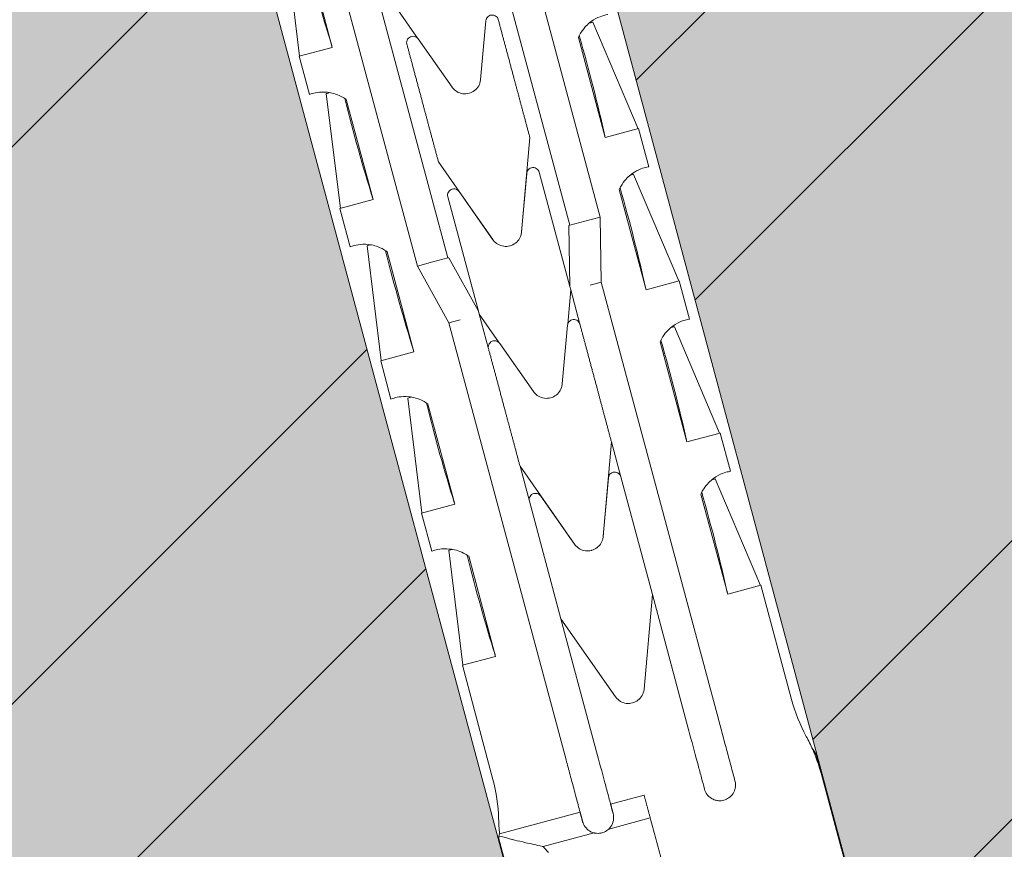
# Model space of a CAD drawing. Units: inches. Extents: x -8427 to 8781, y 20119 to 23184.
# Drawn here: x -6468 to -6437, y 20557 to 20584 of the extents above; entities that cross this region are included whole.
import ezdxf

# ---------------------------------------------------------------- set-up
doc = ezdxf.new("R2010")
doc.units = ezdxf.units.IN
doc.header["$LTSCALE"] = 0.25
doc.header["$MEASUREMENT"] = 0
doc.layers.add('Etex-Framing brackets + fixings', color=7, linetype='Continuous', lineweight=13)
doc.layers.add('Etex-Insulation', color=252, linetype='Continuous')
doc.layers.add('Etex-Wall structure masonry', color=252, linetype='Continuous')
doc.layers.add('Etex-Solid Hatch insulation', color=7, linetype='Continuous', true_color=0xffffeb)
doc.layers.add('Etex-Solid Hatch wall (masonry-concrete)', color=7, linetype='Continuous', true_color=0xe8e8e8)

msp = doc.modelspace()

# ---------------------------------------------------------------- hatches: boundary and pattern name
at = {"layer": 'Etex-Insulation', "ltscale": 100, "transparency": 33554687}
h = msp.add_hatch(dxfattribs=at)
h.set_pattern_fill('H1INSUN1', color=256, angle=15, pattern_type=2)
h.set_pattern_definition([(82.38, (-6326.995, 20620.16), (-25.882, 96.5926), [26, -1274]), (82.38, (-6230.403, 20646.04), (-25.882, 96.5926), [26, -1274]), (82.38, (-6133.81, 20671.922), (-25.882, 96.5926), [26, -1274]), (82.38, (-6037.217, 20697.804), (-25.882, 96.5926), [26, -1274]), (82.38, (-5940.625, 20723.686), (-25.882, 96.5926), [26, -1274]), (127.249, (-6245.857, 20641.9), (-25.882, 96.5926), [23.77, -2353.203]), (127.249, (-6149.265, 20667.78), (-25.882, 96.5926), [23.77, -2353.203]), (127.249, (-6052.672, 20693.663), (-25.882, 96.5926), [23.77, -2353.203]), (127.249, (-5956.08, 20719.545), (-25.882, 96.5926), [23.77, -2353.203]), (127.249, (-5859.487, 20745.427), (-25.882, 96.5926), [23.77, -2353.203]), (127.249, (-5762.894, 20771.31), (-25.8819, 96.5926), [23.77, -2353.203]), (127.249, (-5666.3, 20797.19), (-25.8819, 96.5926), [23.77, -2353.203]), (127.249, (-5569.71, 20823.072), (-25.8819, 96.5926), [23.77, -2353.203]), (127.249, (-5473.117, 20848.954), (-25.8819, 96.5926), [23.77, -2353.203]), (262.751, (-6275.7, 20656.68), (-25.882, 96.5926), [23.77, -2353.203]), (262.751, (-6179.107, 20682.56), (-25.882, 96.5926), [23.77, -2353.203]), (262.751, (-6082.514, 20708.443), (-25.882, 96.5926), [23.77, -2353.203]), (262.751, (-5985.92, 20734.325), (-25.882, 96.5926), [23.77, -2353.203]), (262.751, (-5889.33, 20760.207), (-25.882, 96.5926), [23.77, -2353.203]), (262.751, (-5792.737, 20786.09), (-25.882, 96.5926), [23.77, -2353.203]), (262.751, (-5696.144, 20811.97), (-25.8819, 96.5926), [23.77, -2353.203]), (262.751, (-5599.55, 20837.852), (-25.8819, 96.5926), [23.77, -2353.203]), (262.751, (-5502.96, 20863.734), (-25.8819, 96.5926), [23.77, -2353.203]), (307.62, (-6310.025, 20649.552), (-25.882, 96.5926), [26, -1274]), (307.62, (-6213.432, 20675.434), (-25.882, 96.5926), [26, -1274]), (307.62, (-6116.84, 20701.316), (-25.882, 96.5926), [26, -1274]), (307.62, (-6020.247, 20727.198), (-25.882, 96.5926), [26, -1274]), (307.62, (-5923.654, 20753.08), (-25.882, 96.5926), [26, -1274]), (96.87, (-6327.425, 20602.443), (-25.8819, 96.5926), [7.071, -700.036]), (83.199, (-6328.27, 20609.464), (-25.882, 96.5926), [10.77, -527.746]), (83.199, (-6231.678, 20635.346), (-25.882, 96.5926), [10.77, -527.746]), (306.801, (-6294.154, 20628.958), (-25.882, 96.5926), [10.77, -527.746]), (306.801, (-6197.56, 20654.84), (-25.882, 96.5926), [10.77, -527.746]), (293.13, (-6287.702, 20620.334), (-25.8819, 96.5926), [7.071, -700.036]), (293.13, (-6327.425, 20602.443), (-25.8819, 96.5926), [7.071, -700.036]), (311.565, (-6324.647, 20595.94), (-25.882, 96.5926), [6.708, -216.899]), (330, (-6320.2, 20590.92), (-25.882, 96.593), [7.07, -134.35]), (341.31, (-6314.07, 20587.39), (-25.882, 96.593), [3.606, -356.95]), (341.31, (-6217.48, 20613.27), (-25.882, 96.593), [3.606, -356.95]), (341.31, (-6120.89, 20639.15), (-25.882, 96.593), [3.606, -356.95]), (356.565, (-6310.66, 20586.23), (-25.882, 96.593), [3.16, -313.065]), (356.565, (-6214.065, 20612.11), (-25.882, 96.593), [3.16, -313.065]), (356.565, (-6117.47, 20637.99), (-25.882, 96.593), [3.162, -313.065]), (356.565, (-6307.5, 20586.04), (-25.882, 96.593), [3.16, -313.065]), (356.565, (-6210.91, 20611.92), (-25.882, 96.593), [3.16, -313.065]), (356.565, (-6114.32, 20637.805), (-25.882, 96.593), [3.162, -313.065]), (15, (-6304.34, 20585.85), (-25.88, 96.593), [8, -92]), (33.435, (-6296.62, 20587.92), (-25.882, 96.593), [3.16, -313.065]), (33.435, (-6200.02, 20613.8), (-25.882, 96.593), [3.162, -313.065]), (33.435, (-6103.43, 20639.69), (-25.882, 96.593), [3.162, -313.065]), (33.435, (-6293.98, 20589.66), (-25.882, 96.593), [3.16, -313.065]), (33.435, (-6197.385, 20615.55), (-25.882, 96.593), [3.162, -313.065]), (33.435, (-6100.79, 20641.43), (-25.882, 96.593), [3.162, -313.065]), (48.69, (-6291.34, 20591.41), (-25.882, 96.593), [3.606, -356.95]), (48.69, (-6194.75, 20617.29), (-25.882, 96.593), [3.606, -356.95]), (48.69, (-6098.15, 20643.17), (-25.882, 96.593), [3.606, -356.95]), (60, (-6288.96, 20594.115), (-25.882, 96.593), [7.07, -134.35]), (78.435, (-6285.423, 20600.24), (-25.882, 96.5926), [6.708, -216.899]), (96.87, (-6284.078, 20606.811), (-25.8819, 96.5926), [7.071, -700.036]), (96.87, (-6279.129, 20615.384), (-25.8819, 96.5926), [7.071, -700.036]), (83.199, (-6279.974, 20622.405), (-25.882, 96.5926), [10.77, -527.746]), (83.199, (-6183.38, 20648.287), (-25.882, 96.5926), [10.77, -527.746]), (306.801, (-6245.857, 20641.9), (-25.882, 96.5926), [10.77, -527.746]), (306.801, (-6149.265, 20667.78), (-25.882, 96.5926), [10.77, -527.746]), (293.13, (-6239.405, 20633.275), (-25.8819, 96.5926), [7.071, -700.036]), (293.13, (-6279.129, 20615.384), (-25.8819, 96.5926), [7.071, -700.036]), (311.565, (-6276.35, 20608.88), (-25.882, 96.5926), [6.708, -216.899]), (330, (-6271.9, 20603.86), (-25.882, 96.593), [7.07, -134.35]), (341.31, (-6265.78, 20600.33), (-25.882, 96.593), [3.606, -356.95]), (341.31, (-6169.18, 20626.21), (-25.882, 96.593), [3.606, -356.95]), (341.31, (-6072.59, 20652.09), (-25.882, 96.593), [3.606, -356.95]), (356.565, (-6262.36, 20599.17), (-25.882, 96.593), [3.16, -313.065]), (356.565, (-6165.77, 20625.05), (-25.882, 96.593), [3.162, -313.065]), (356.565, (-6069.18, 20650.94), (-25.882, 96.593), [3.162, -313.065]), (356.565, (-6259.2, 20598.98), (-25.882, 96.593), [3.16, -313.065]), (356.565, (-6162.61, 20624.86), (-25.882, 96.593), [3.162, -313.065]), (356.565, (-6066.02, 20650.75), (-25.882, 96.593), [3.162, -313.065]), (15, (-6256.05, 20598.79), (-25.882, 96.593), [8, -92]), (33.435, (-6248.32, 20600.86), (-25.882, 96.593), [3.16, -313.065]), (33.435, (-6151.73, 20626.745), (-25.882, 96.593), [3.162, -313.065]), (33.435, (-6055.14, 20652.63), (-25.882, 96.593), [3.162, -313.065]), (33.435, (-6245.68, 20602.61), (-25.882, 96.593), [3.16, -313.065]), (33.435, (-6149.09, 20628.49), (-25.882, 96.593), [3.162, -313.065]), (33.435, (-6052.5, 20654.37), (-25.882, 96.593), [3.162, -313.065]), (48.69, (-6243.04, 20604.35), (-25.882, 96.593), [3.606, -356.95]), (48.69, (-6146.45, 20630.23), (-25.882, 96.593), [3.606, -356.95]), (48.69, (-6049.86, 20656.11), (-25.882, 96.593), [3.606, -356.95]), (60, (-6240.66, 20607.056), (-25.882, 96.593), [7.07, -134.35]), (78.435, (-6237.127, 20613.18), (-25.882, 96.5926), [6.708, -216.899]), (96.87, (-6235.782, 20619.752), (-25.8819, 96.5926), [7.071, -700.036]), (96.87, (-6317.77, 20663.006), (-25.8819, 96.5926), [7.071, -700.036]), (78.435, (-6318.616, 20670.026), (-25.882, 96.5926), [6.708, -216.899]), (60, (-6317.27, 20676.6), (-25.882, 96.593), [7.07, -134.35]), (48.69, (-6313.74, 20682.72), (-25.882, 96.593), [3.606, -356.95]), (48.69, (-6217.14, 20708.6), (-25.882, 96.593), [3.606, -356.95]), (48.69, (-6120.55, 20734.486), (-25.882, 96.593), [3.606, -356.95]), (33.435, (-6311.36, 20685.43), (-25.882, 96.593), [3.16, -313.065]), (33.435, (-6214.76, 20711.31), (-25.882, 96.593), [3.162, -313.065]), (33.435, (-6118.17, 20737.19), (-25.882, 96.593), [3.162, -313.065]), (33.435, (-6308.72, 20687.17), (-25.882, 96.593), [3.16, -313.065]), (33.435, (-6212.12, 20713.05), (-25.882, 96.593), [3.162, -313.065]), (33.435, (-6115.53, 20738.94), (-25.882, 96.593), [3.162, -313.065]), (15, (-6306.08, 20688.91), (-25.882, 96.593), [8, -92]), (356.565, (-6298.35, 20690.99), (-25.882, 96.593), [3.16, -313.065]), (356.565, (-6201.76, 20716.87), (-25.882, 96.593), [3.162, -313.065]), (356.565, (-6105.17, 20742.75), (-25.882, 96.593), [3.162, -313.065]), (356.565, (-6295.19, 20690.8), (-25.882, 96.593), [3.16, -313.065]), (356.565, (-6198.6, 20716.68), (-25.882, 96.593), [3.162, -313.065]), (356.565, (-6102.01, 20742.56), (-25.882, 96.593), [3.162, -313.065]), (341.31, (-6292.04, 20690.61), (-25.882, 96.593), [3.606, -356.95]), (341.31, (-6195.445, 20716.49), (-25.882, 96.593), [3.606, -356.95]), (341.31, (-6098.85, 20742.37), (-25.882, 96.593), [3.606, -356.95]), (330, (-6288.62, 20689.45), (-25.882, 96.593), [7.071, -134.35]), (311.565, (-6282.5, 20685.916), (-25.882, 96.5926), [6.708, -216.899]), (293.13, (-6278.047, 20680.896), (-25.8819, 96.5926), [7.071, -700.036]), (293.13, (-6317.77, 20663.006), (-25.8819, 96.5926), [7.071, -700.036]), (305.556, (-6314.993, 20656.503), (-25.882, 96.5926), [8.544, -845.856]), (305.556, (-6218.4, 20682.385), (-25.882, 96.5926), [8.544, -845.856]), (305.556, (-6121.808, 20708.267), (-25.882, 96.5926), [8.544, -845.856]), (83.199, (-6275.7, 20656.68), (-25.882, 96.5926), [10.77, -527.746]), (83.199, (-6179.107, 20682.56), (-25.882, 96.5926), [10.77, -527.746]), (96.87, (-6274.424, 20667.373), (-25.8819, 96.5926), [7.071, -700.036]), (15, (-6350.51, 20677.01), (-25.882, 96.593), [4, -96]), (356.565, (-6346.65, 20678.04), (-25.882, 96.593), [3.16, -313.065]), (356.565, (-6250.05, 20703.93), (-25.882, 96.593), [3.162, -313.065]), (356.565, (-6153.46, 20729.81), (-25.882, 96.593), [3.162, -313.065]), (356.565, (-6343.49, 20677.855), (-25.882, 96.593), [3.16, -313.065]), (356.565, (-6246.9, 20703.74), (-25.882, 96.593), [3.162, -313.065]), (356.565, (-6150.305, 20729.62), (-25.882, 96.593), [3.162, -313.065]), (341.31, (-6340.33, 20677.665), (-25.882, 96.593), [3.606, -356.95]), (341.31, (-6243.74, 20703.55), (-25.882, 96.593), [3.606, -356.95]), (341.31, (-6147.15, 20729.43), (-25.882, 96.593), [3.606, -356.95]), (330, (-6336.92, 20676.51), (-25.882, 96.593), [7.07, -134.35]), (311.565, (-6330.794, 20672.975), (-25.882, 96.5926), [6.708, -216.899]), (293.13, (-6326.344, 20667.955), (-25.8819, 96.5926), [7.071, -700.036]), (84.444, (-6323.548, 20645.93), (-25.882, 96.5926), [8.544, -845.856]), (84.444, (-6226.955, 20671.81), (-25.882, 96.5926), [8.544, -845.856]), (84.444, (-6130.362, 20697.692), (-25.882, 96.5926), [8.544, -845.856]), (96.87, (-6322.72, 20654.432), (-25.8819, 96.5926), [7.071, -700.036]), (96.87, (-6269.474, 20675.947), (-25.8819, 96.5926), [7.071, -700.036]), (78.435, (-6270.32, 20682.967), (-25.882, 96.5926), [6.708, -216.899]), (60, (-6268.975, 20689.54), (-25.882, 96.593), [7.071, -134.35]), (48.69, (-6265.44, 20695.66), (-25.882, 96.593), [3.606, -356.95]), (48.69, (-6168.85, 20721.545), (-25.882, 96.593), [3.606, -356.95]), (48.69, (-6072.255, 20747.43), (-25.882, 96.593), [3.606, -356.95]), (33.435, (-6263.06, 20698.37), (-25.882, 96.593), [3.162, -313.065]), (33.435, (-6166.47, 20724.25), (-25.882, 96.593), [3.162, -313.065]), (33.435, (-6069.87, 20750.135), (-25.882, 96.593), [3.162, -313.065]), (33.435, (-6260.42, 20700.11), (-25.882, 96.593), [3.162, -313.065]), (33.435, (-6163.83, 20726), (-25.882, 96.593), [3.162, -313.065]), (33.435, (-6067.24, 20751.88), (-25.882, 96.593), [3.162, -313.065]), (15, (-6257.78, 20701.86), (-25.882, 96.593), [4, -96]), (293.13, (-6269.474, 20675.947), (-25.8819, 96.5926), [7.071, -700.036]), (306.801, (-6266.697, 20669.444), (-25.882, 96.5926), [10.77, -527.746]), (306.801, (-6170.104, 20695.326), (-25.882, 96.5926), [10.77, -527.746])])
h.paths.add_polyline_path([(-6462.705, 20537.207), (-6464.258, 20543.003), (-6499.709, 20533.504), (-6499.709, 20486.917), (-6468.05, 20495.4), (-6465.55, 20499.73), (-6456.889, 20494.73), (-6454.389, 20499.06), (-6452.611, 20499.536)])
h.paths.add_polyline_path([(-6324.629, 20580.417), (-6425.621, 20553.356), (-6424.068, 20547.56), (-6423.214, 20544.373), (-6433.597, 20541.59), (-6433.08, 20539.659), (-6442.015, 20537.264), (-6450.949, 20534.87), (-6451.467, 20536.802), (-6458.953, 20534.796), (-6449.713, 20500.313), (-6384.747, 20517.721), (-6382.247, 20522.051), (-6373.586, 20517.051), (-6371.086, 20521.381), (-6324.629, 20533.829)])
h.paths.add_polyline_path([(-6432.614, 20537.92), (-6435.236, 20537.217), (-6434.152, 20533.169), (-6434.588, 20532.732), (-6435.365, 20532.524), (-6440.384, 20531.179), (-6445.403, 20529.834), (-6446.18, 20529.626), (-6446.776, 20529.786), (-6447.861, 20533.834), (-6450.484, 20533.132), (-6450.898, 20534.677), (-6433.028, 20539.465)], flags=16)
h.paths.add_polyline_path([(-6324.629, 20523.476), (-6368.498, 20511.722), (-6370.998, 20507.391), (-6379.658, 20512.391), (-6382.158, 20508.061), (-6447.125, 20490.654), (-6438.968, 20460.212, -0.369049), (-6434.483, 20457.587), (-6431.263, 20448.316), (-6324.629, 20476.889)])
h.paths.add_polyline_path([(-6450.023, 20489.877), (-6451.801, 20489.401), (-6454.301, 20485.07), (-6462.961, 20490.07), (-6465.461, 20485.74), (-6499.709, 20476.564), (-6499.709, 20429.976), (-6438.376, 20446.41), (-6441.306, 20457.348), (-6442.679, 20456.414), (-6443.864, 20455.256), (-6444.431, 20455.829), (-6443.245, 20456.987), (-6442.043, 20458.162), (-6441.633, 20458.567)])
at = {"layer": 'Etex-Solid Hatch insulation', "ltscale": 100}
h = msp.add_hatch(color=256, dxfattribs=at)
h.dxf.hatch_style = 1
h.paths.add_polyline_path([(-6540.465, 20534.796), (-6547.951, 20536.802), (-6548.468, 20534.87), (-6557.403, 20537.264), (-6566.338, 20539.659), (-6565.82, 20541.59), (-6576.204, 20544.373), (-6575.35, 20547.56), (-6573.797, 20553.356), (-6674.789, 20580.417), (-6674.789, 20533.829), (-6628.331, 20521.381), (-6625.831, 20517.051), (-6617.171, 20522.051), (-6614.671, 20517.721), (-6549.704, 20500.313)])
edge = h.paths.add_edge_path(flags=16)
edge.add_line((-6564.181, 20537.217), (-6566.804, 20537.92))
edge.add_line((-6566.804, 20537.92), (-6566.39, 20539.465))
edge.add_line((-6566.39, 20539.465), (-6548.52, 20534.677))
edge.add_line((-6548.52, 20534.677), (-6548.934, 20533.132))
edge.add_line((-6548.934, 20533.132), (-6551.557, 20533.834))
edge.add_line((-6551.557, 20533.834), (-6552.641, 20529.786))
edge.add_line((-6552.641, 20529.786), (-6553.238, 20529.626))
edge.add_line((-6553.238, 20529.626), (-6554.014, 20529.834))
edge.add_line((-6554.014, 20529.834), (-6559.034, 20531.179))
edge.add_line((-6559.034, 20531.179), (-6564.053, 20532.524))
edge.add_line((-6564.053, 20532.524), (-6564.829, 20532.732))
edge.add_line((-6564.829, 20532.732), (-6565.322, 20533.225))
edge.add_spline(control_points=[(-6564.053, 20532.524), (-6564.651, 20532.684), (-6565.223, 20533.157)], knot_values=[0, 0, 0, 2.612217, 2.612217, 2.612217], weights=[1, 1.022049, 1], degree=2, periodic=0)
edge.add_line((-6565.262, 20533.184), (-6564.181, 20537.217))
h.paths.add_polyline_path([(-6499.709, 20533.504), (-6535.16, 20543.003), (-6536.713, 20537.207), (-6546.807, 20499.536), (-6545.028, 20499.06), (-6542.528, 20494.73), (-6533.868, 20499.73), (-6531.368, 20495.4), (-6499.709, 20486.917)])
h.paths.add_polyline_path([(-6462.705, 20537.207), (-6464.258, 20543.003), (-6499.709, 20533.504), (-6499.709, 20486.917), (-6468.05, 20495.4), (-6465.55, 20499.73), (-6456.889, 20494.73), (-6454.389, 20499.06), (-6452.611, 20499.536)])
h.paths.add_polyline_path([(-6382.247, 20522.051), (-6373.586, 20517.051), (-6371.086, 20521.381), (-6324.629, 20533.829), (-6324.629, 20580.417), (-6425.621, 20553.356), (-6424.068, 20547.56), (-6423.214, 20544.373), (-6433.597, 20541.59), (-6433.08, 20539.659), (-6442.015, 20537.264), (-6450.949, 20534.87), (-6451.467, 20536.802), (-6458.953, 20534.796), (-6449.713, 20500.313), (-6384.747, 20517.721)])
h.paths.add_polyline_path([(-6434.588, 20532.732), (-6435.365, 20532.524), (-6440.384, 20531.179), (-6445.403, 20529.834), (-6446.18, 20529.626), (-6446.776, 20529.786), (-6447.861, 20533.834), (-6450.484, 20533.132), (-6450.898, 20534.677), (-6433.028, 20539.465), (-6432.614, 20537.92), (-6435.236, 20537.217), (-6434.152, 20533.169)], flags=16)
h.paths.add_polyline_path([(-6324.629, 20476.889), (-6324.629, 20523.476), (-6368.498, 20511.722), (-6370.998, 20507.391), (-6379.658, 20512.391), (-6382.158, 20508.061), (-6447.125, 20490.654), (-6438.968, 20460.212, -0.369049), (-6434.483, 20457.587), (-6431.263, 20448.316)])
h.paths.add_polyline_path([(-6450.023, 20489.877), (-6451.801, 20489.401), (-6454.301, 20485.07), (-6462.961, 20490.07), (-6465.461, 20485.74), (-6499.709, 20476.564), (-6499.709, 20429.976), (-6438.376, 20446.41), (-6441.306, 20457.348), (-6442.679, 20456.414), (-6443.864, 20455.256), (-6444.431, 20455.829), (-6443.245, 20456.987), (-6442.043, 20458.162), (-6441.97, 20458.234), (-6441.633, 20458.567)])
h.paths.add_polyline_path([(-6499.709, 20476.564), (-6533.956, 20485.74), (-6536.456, 20490.07), (-6545.116, 20485.07), (-6547.616, 20489.401), (-6549.395, 20489.877), (-6557.784, 20458.567), (-6557.375, 20458.162), (-6556.173, 20456.987), (-6554.987, 20455.829), (-6555.553, 20455.256), (-6556.739, 20456.414), (-6558.111, 20457.348), (-6561.042, 20446.41), (-6499.709, 20429.976)])
h.paths.add_polyline_path([(-6552.293, 20490.654), (-6617.259, 20508.061), (-6619.759, 20512.391), (-6628.419, 20507.391), (-6630.919, 20511.722), (-6674.789, 20523.476), (-6674.789, 20476.889), (-6568.154, 20448.316), (-6564.935, 20457.587, -0.369049), (-6560.449, 20460.212)])
at = {"layer": 'Etex-Solid Hatch wall (masonry-concrete)', "ltscale": 100}
h = msp.add_hatch(color=256, dxfattribs=at)
h.dxf.hatch_style = 1
h.paths.add_polyline_path([(-6324.629, 20643.239), (-6674.789, 20643.239), (-6674.789, 20580.417), (-6560.116, 20549.69), (-6558.781, 20552.309), (-6542.184, 20614.249), (-6536.357, 20615.81), (-6532.091, 20611.544), (-6548.687, 20549.605), (-6548.841, 20546.669), (-6535.16, 20543.003), (-6499.709, 20533.504), (-6450.577, 20546.669), (-6450.73, 20549.605), (-6467.327, 20611.544), (-6463.061, 20615.81), (-6457.233, 20614.249), (-6440.637, 20552.309), (-6439.302, 20549.69), (-6425.621, 20553.356), (-6324.629, 20580.417)])
at = {"layer": 'Etex-Wall structure masonry', "transparency": 33554687}
h = msp.add_hatch(dxfattribs=at)
h.set_pattern_fill('ANSI32', color=256, scale=50)
h.set_pattern_definition([(45, (-1011.04, 1120.355), (-13.258252, 13.258252), []), (45, (-1002.202, 1120.355), (-13.258252, 13.258252), [])])
h.paths.add_polyline_path([(-6324.629, 20643.239), (-6674.789, 20643.239), (-6674.789, 20580.417), (-6560.116, 20549.69), (-6558.781, 20552.309), (-6542.184, 20614.249), (-6536.357, 20615.81), (-6532.091, 20611.544), (-6548.687, 20549.605), (-6548.841, 20546.669), (-6535.16, 20543.003), (-6499.709, 20533.504), (-6450.577, 20546.669), (-6450.73, 20549.605), (-6467.327, 20611.544), (-6463.061, 20615.81), (-6457.233, 20614.249), (-6440.637, 20552.309), (-6439.302, 20549.69), (-6425.621, 20553.356), (-6324.629, 20580.417)])

# ---------------------------------------------------------------- linework, layer by layer
at = {"layer": 'Etex-Framing brackets + fixings'}
for p, q in [((-6457.233, 20614.249), (-6437.485, 20540.549)), ((-6467.327, 20611.544), (-6447.579, 20537.844)), ((-6454.388, 20595.03), (-6449.69, 20577.497)), ((-6450.656, 20577.239), (-6455.354, 20594.771)), ((-6459.215, 20593.737), (-6454.518, 20576.204)), ((-6455.484, 20575.945), (-6460.181, 20593.478)), ((-6459.222, 20582.606), (-6459.669, 20586.248)), ((-6459.033, 20586.059), (-6458.183, 20582.884)), ((-6455.48, 20583.175), (-6456.11, 20584.076)), ((-6453.479, 20581.866), (-6453.313, 20583.727)), ((-6448.489, 20580.305), (-6449.923, 20583.683)), ((-6455.461, 20583.151), (-6454.387, 20581.623)), ((-6449.528, 20580.027), (-6450.379, 20583.202)), ((-6458.183, 20582.884), (-6459.236, 20582.602)), ((-6458.911, 20581.389), (-6459.236, 20582.602)), ((-6457.928, 20577.776), (-6458.375, 20581.419)), ((-6457.739, 20581.229), (-6456.889, 20578.055)), ((-6448.475, 20580.309), (-6449.528, 20580.027)), ((-6448.15, 20579.096), (-6448.475, 20580.309)), ((-6451.92, 20580.027), (-6452.182, 20577.027)), ((-6453.09, 20576.783), (-6454.819, 20579.256)), ((-6452.182, 20577.036), (-6452.016, 20578.888)), ((-6451.624, 20578.922), (-6450.652, 20575.296)), ((-6447.195, 20575.476), (-6448.629, 20578.854)), ((-6448.234, 20575.197), (-6449.085, 20578.372)), ((-6456.889, 20578.055), (-6457.942, 20577.773)), ((-6453.55, 20574.52), (-6454.522, 20578.145)), ((-6454.165, 20578.312), (-6453.094, 20576.789)), ((-6457.617, 20576.56), (-6457.942, 20577.773)), ((-6450.181, 20577.366), (-6449.691, 20577.497)), ((-6449.691, 20577.497), (-6449.655, 20575.437)), ((-6449.69, 20577.497), (-6449.691, 20577.497)), ((-6450.686, 20577.231), (-6450.656, 20577.239)), ((-6450.652, 20575.296), (-6450.686, 20577.231)), ((-6450.656, 20577.239), (-6450.181, 20577.366)), ((-6456.634, 20572.947), (-6457.081, 20576.589)), ((-6452.544, 20576.589), (-6452.558, 20576.585)), ((-6456.445, 20576.4), (-6455.595, 20573.225)), ((-6454.993, 20576.077), (-6454.518, 20576.204)), ((-6454.518, 20576.204), (-6454.488, 20576.212)), ((-6454.488, 20576.212), (-6453.55, 20574.52)), ((-6455.483, 20575.945), (-6455.484, 20575.945)), ((-6455.483, 20575.945), (-6454.993, 20576.077)), ((-6454.484, 20574.142), (-6455.483, 20575.945)), ((-6450.623, 20575.188), (-6450.652, 20575.296)), ((-6449.655, 20575.437), (-6450.006, 20575.342)), ((-6449.655, 20575.437), (-6445.941, 20561.577)), ((-6447.181, 20575.479), (-6448.234, 20575.197)), ((-6446.856, 20574.266), (-6447.181, 20575.479)), ((-6450.623, 20575.188), (-6450.718, 20574.104)), ((-6450.332, 20574.102), (-6450.623, 20575.188)), ((-6450.612, 20575.18), (-6450.62, 20575.178)), ((-6453.55, 20574.52), (-6453.522, 20574.416)), ((-6453.518, 20574.401), (-6453.526, 20574.399)), ((-6452.892, 20573.515), (-6453.522, 20574.416)), ((-6453.522, 20574.416), (-6453.23, 20573.325)), ((-6454.133, 20574.237), (-6454.484, 20574.142)), ((-6450.77, 20560.283), (-6454.484, 20574.142)), ((-6450.891, 20572.207), (-6450.725, 20574.068)), ((-6445.901, 20570.646), (-6447.335, 20574.024)), ((-6452.873, 20573.492), (-6451.799, 20571.963)), ((-6446.94, 20570.368), (-6447.791, 20573.542)), ((-6455.595, 20573.225), (-6456.647, 20572.943)), ((-6456.322, 20571.73), (-6456.647, 20572.943)), ((-6455.34, 20568.117), (-6455.787, 20571.759)), ((-6455.151, 20571.57), (-6454.3, 20568.395)), ((-6445.887, 20570.65), (-6446.94, 20570.368)), ((-6445.562, 20569.437), (-6445.887, 20570.65)), ((-6449.332, 20570.368), (-6449.594, 20567.367)), ((-6449.036, 20569.263), (-6449.332, 20570.368)), ((-6450.502, 20567.124), (-6452.231, 20569.596)), ((-6452.231, 20569.596), (-6451.933, 20568.486)), ((-6449.593, 20567.377), (-6449.428, 20569.228)), ((-6448.035, 20565.529), (-6449.036, 20569.263)), ((-6444.607, 20565.816), (-6446.041, 20569.194)), ((-6445.646, 20565.538), (-6446.497, 20568.713)), ((-6454.3, 20568.395), (-6455.353, 20568.113)), ((-6451.933, 20568.486), (-6450.934, 20564.757)), ((-6451.576, 20568.653), (-6450.506, 20567.13)), ((-6455.028, 20566.9), (-6455.353, 20568.113)), ((-6454.045, 20563.287), (-6454.493, 20566.93)), ((-6449.956, 20566.93), (-6449.97, 20566.926)), ((-6453.857, 20566.74), (-6453.006, 20563.566)), ((-6444.593, 20565.82), (-6445.646, 20565.538)), ((-6443.623, 20562.198), (-6444.593, 20565.82)), ((-6448.035, 20565.529), (-6448.298, 20562.528)), ((-6446.907, 20561.318), (-6448.035, 20565.529)), ((-6449.205, 20562.285), (-6450.934, 20564.757)), ((-6450.934, 20564.757), (-6449.805, 20560.541)), ((-6453.006, 20563.566), (-6454.059, 20563.284)), ((-6453.089, 20559.661), (-6454.059, 20563.284)), ((-6442.95, 20560.618), (-6442.952, 20560.618)), ((-6442.909, 20560.563), (-6442.95, 20560.618)), ((-6442.841, 20560.458), (-6442.909, 20560.563)), ((-6441.165, 20554.201), (-6442.841, 20560.458)), ((-6442.039, 20557.446), (-6442.686, 20559.861)), ((-6449.36, 20558.881), (-6448.297, 20559.166)), ((-6452.878, 20557.939), (-6450.326, 20558.622)), ((-6448.103, 20558.44), (-6449.419, 20558.087)), ((-6452.909, 20557.817), (-6452.878, 20557.939)), ((-6451.219, 20551.508), (-6452.909, 20557.817)), ((-6449.877, 20557.965), (-6451.494, 20557.531))]:
    msp.add_line(p, q, dxfattribs=at)
for centre, start, end in [((-6438.519, 20563.565), 195, 208.6855), ((-6447.789, 20558.493), 23.7092, 28.6855), ((-6447.789, 20558.493), 15, 23.7092), ((-6458.192, 20558.294), 1.3145, 15), ((-6447.628, 20558.536), 181.3145, 186.4956)]:
    msp.add_arc(centre, 5.283, start, end, dxfattribs=at)
for centre, major_axis, ratio, start_param, end_param in [((-6456.06, 20597.063), (2.432, -21.175), 0.229762, 5.230376, 5.415819), ((-6454.703, 20582.403), (4.78, 1.281), 0.000002, 6.063191, 6.283186), ((-6458.456, 20591.245), (-8.482, 19.555), 0.229759, 4.008961, 4.194399), ((-6453.595, 20582.699), (-4.78, -1.281), 0.000002, 6.063199, 6.283185), ((-6454.766, 20592.234), (2.432, -21.175), 0.229762, 5.230376, 5.415819), ((-6453.409, 20577.573), (4.78, 1.281), 0.000002, 6.063191, 6.283186), ((-6457.162, 20586.416), (-8.482, 19.555), 0.229759, 4.008961, 4.194399), ((-6452.301, 20577.87), (-4.78, -1.281), 0.000002, 6.063199, 6.283185), ((-6453.472, 20587.404), (2.432, -21.175), 0.229762, 5.230376, 5.415819), ((-6452.115, 20572.743), (4.78, 1.281), 0.000002, 6.063191, 6.283186), ((-6455.868, 20581.586), (-8.482, 19.555), 0.229759, 4.008961, 4.194399), ((-6451.007, 20573.04), (-4.78, -1.281), 0.000002, 6.063199, 6.283185), ((-6452.178, 20582.575), (2.432, -21.175), 0.229762, 5.230376, 5.415819), ((-6450.82, 20567.914), (4.78, 1.281), 0.000002, 6.063191, 6.283186), ((-6454.574, 20576.756), (-8.482, 19.555), 0.229759, 4.008961, 4.194399), ((-6449.713, 20568.21), (-4.78, -1.281), 0.000002, 6.063199, 6.283185), ((-6450.884, 20577.745), (2.432, -21.175), 0.229762, 5.230376, 5.415819)]:
    msp.add_ellipse(centre, major_axis=major_axis, ratio=ratio, start_param=start_param, end_param=end_param, dxfattribs=at)
for points, knots in [([(-6453.313, 20583.727), (-6453.313, 20583.727), (-6453.313, 20583.728), (-6453.31, 20583.755), (-6453.302, 20583.78), (-6453.279, 20583.824), (-6453.262, 20583.846), (-6453.222, 20583.88), (-6453.197, 20583.893), (-6453.15, 20583.908), (-6453.123, 20583.911), (-6453.069, 20583.906), (-6453.043, 20583.898), (-6452.998, 20583.875), (-6452.977, 20583.858), (-6452.943, 20583.818), (-6452.931, 20583.794), (-6452.923, 20583.77), (-6452.922, 20583.767), (-6452.921, 20583.764), (-6452.92, 20583.761)], [-0.5386688, -0.5386688, -0.5386688, -0.5386688, -0.5373079, -0.5373079, -0.4607412, -0.4607412, -0.3823711, -0.3823711, -0.3040011, -0.3040011, -0.2267877, -0.2267877, -0.1495744, -0.1495744, -0.0747872, -0.0747872, 0, 0, 0, 0.0096878, 0.0096878, 0.0096878, 0.0096878]), ([(-6450.379, 20583.202), (-6450.351, 20583.264), (-6450.32, 20583.321), (-6450.239, 20583.445), (-6450.187, 20583.509), (-6450.081, 20583.618), (-6450.028, 20583.663), (-6449.873, 20583.777), (-6449.776, 20583.824), (-6449.614, 20583.888), (-6449.55, 20583.904), (-6449.465, 20583.923), (-6449.445, 20583.926), (-6449.445, 20583.926)], [5.086735, 5.086735, 5.086735, 5.086735, 5.329117, 5.329117, 5.715871, 5.715871, 6.102624, 6.102624, 6.876131, 6.876131, 7.649637, 7.649637, 8.423144, 8.423144, 8.423144, 8.423144]), ([(-6455.818, 20582.985), (-6455.819, 20582.988), (-6455.82, 20582.991), (-6455.826, 20583.018), (-6455.827, 20583.045), (-6455.817, 20583.097), (-6455.807, 20583.122), (-6455.781, 20583.165), (-6455.762, 20583.185), (-6455.718, 20583.216), (-6455.693, 20583.226), (-6455.644, 20583.237), (-6455.617, 20583.238), (-6455.564, 20583.229), (-6455.539, 20583.219), (-6455.497, 20583.192), (-6455.477, 20583.174), (-6455.462, 20583.152), (-6455.461, 20583.152), (-6455.461, 20583.151)], [0.6111066, 0.6111066, 0.6111066, 0.6111066, 0.6207943, 0.6207943, 0.6955815, 0.6955815, 0.7703687, 0.7703687, 0.8475821, 0.8475821, 0.9247955, 0.9247955, 1.0031655, 1.0031655, 1.0815355, 1.0815355, 1.1581022, 1.1581022, 1.1594631, 1.1594631, 1.1594631, 1.1594631]), ([(-6454.387, 20581.623), (-6454.384, 20581.618), (-6454.381, 20581.614), (-6454.337, 20581.556), (-6454.285, 20581.511), (-6454.176, 20581.447), (-6454.112, 20581.423), (-6453.978, 20581.405), (-6453.909, 20581.41), (-6453.786, 20581.443), (-6453.724, 20581.473), (-6453.618, 20581.556), (-6453.573, 20581.608), (-6453.511, 20581.718), (-6453.489, 20581.783), (-6453.48, 20581.855), (-6453.48, 20581.861), (-6453.479, 20581.866)], [1.675368, 1.675368, 1.675368, 1.675368, 1.690633, 1.690633, 1.883795, 1.883795, 2.075236, 2.075236, 2.266676, 2.266676, 2.458117, 2.458117, 2.649557, 2.649557, 2.842719, 2.842719, 2.857984, 2.857984, 2.857984, 2.857984]), ([(-6458.911, 20581.389), (-6458.911, 20581.389), (-6458.891, 20581.397), (-6458.808, 20581.423), (-6458.745, 20581.441), (-6458.573, 20581.467), (-6458.465, 20581.475), (-6458.274, 20581.454), (-6458.205, 20581.441), (-6458.059, 20581.4), (-6457.982, 20581.371), (-6457.85, 20581.303), (-6457.795, 20581.27), (-6457.739, 20581.229)], [8.423144, 8.423144, 8.423144, 8.423144, 9.196651, 9.196651, 9.970157, 9.970157, 10.743664, 10.743664, 11.130417, 11.130417, 11.517171, 11.517171, 11.759553, 11.759553, 11.759553, 11.759553]), ([(-6452.016, 20578.888), (-6452.016, 20578.891), (-6452.016, 20578.894), (-6452.012, 20578.923), (-6452.003, 20578.949), (-6451.977, 20578.992), (-6451.96, 20579.013), (-6451.917, 20579.045), (-6451.893, 20579.057), (-6451.844, 20579.07), (-6451.817, 20579.072), (-6451.764, 20579.065), (-6451.738, 20579.056), (-6451.694, 20579.03), (-6451.674, 20579.013), (-6451.642, 20578.971), (-6451.63, 20578.946), (-6451.624, 20578.922)], [-0.5467858, -0.5467858, -0.5467858, -0.5467858, -0.5382707, -0.5382707, -0.4624858, -0.4624858, -0.3851513, -0.3851513, -0.3078167, -0.3078167, -0.2291559, -0.2291559, -0.1504951, -0.1504951, -0.0752476, -0.0752476, 0, 0, 0, 0]), ([(-6449.085, 20578.372), (-6449.057, 20578.435), (-6449.025, 20578.491), (-6448.945, 20578.616), (-6448.893, 20578.68), (-6448.787, 20578.788), (-6448.734, 20578.833), (-6448.579, 20578.947), (-6448.481, 20578.995), (-6448.32, 20579.058), (-6448.256, 20579.074), (-6448.171, 20579.093), (-6448.15, 20579.096), (-6448.15, 20579.096)], [5.086735, 5.086735, 5.086735, 5.086735, 5.329117, 5.329117, 5.715871, 5.715871, 6.102624, 6.102624, 6.876131, 6.876131, 7.649637, 7.649637, 8.423144, 8.423144, 8.423144, 8.423144]), ([(-6454.522, 20578.145), (-6454.528, 20578.17), (-6454.53, 20578.197), (-6454.523, 20578.249), (-6454.514, 20578.274), (-6454.49, 20578.318), (-6454.472, 20578.339), (-6454.429, 20578.372), (-6454.405, 20578.384), (-6454.356, 20578.397), (-6454.329, 20578.399), (-6454.275, 20578.392), (-6454.249, 20578.383), (-6454.206, 20578.357), (-6454.186, 20578.34), (-6454.168, 20578.316), (-6454.166, 20578.314), (-6454.165, 20578.312)], [-0.6140545, -0.6140545, -0.6140545, -0.6140545, -0.5388069, -0.5388069, -0.4635593, -0.4635593, -0.3848986, -0.3848986, -0.3062378, -0.3062378, -0.2282891, -0.2282891, -0.1503404, -0.1503404, -0.0751702, -0.0751702, -0.0672358, -0.0672358, -0.0672358, -0.0672358]), ([(-6452.182, 20577.027), (-6452.183, 20577.02), (-6452.184, 20577.014), (-6452.193, 20576.941), (-6452.215, 20576.877), (-6452.278, 20576.767), (-6452.322, 20576.715), (-6452.426, 20576.635), (-6452.485, 20576.606), (-6452.544, 20576.589)], [0.1725601, 0.1725601, 0.1725601, 0.1725601, 0.190486, 0.190486, 0.380972, 0.380972, 0.570847, 0.570847, 0.7536676, 0.7536676, 0.7536676, 0.7536676]), ([(-6457.617, 20576.56), (-6457.617, 20576.56), (-6457.597, 20576.568), (-6457.514, 20576.594), (-6457.451, 20576.612), (-6457.279, 20576.637), (-6457.171, 20576.645), (-6456.98, 20576.624), (-6456.911, 20576.612), (-6456.765, 20576.57), (-6456.688, 20576.541), (-6456.556, 20576.473), (-6456.501, 20576.44), (-6456.445, 20576.4)], [8.423144, 8.423144, 8.423144, 8.423144, 9.196651, 9.196651, 9.970157, 9.970157, 10.743664, 10.743664, 11.130417, 11.130417, 11.517171, 11.517171, 11.759553, 11.759553, 11.759553, 11.759553]), ([(-6452.558, 20576.585), (-6452.617, 20576.571), (-6452.683, 20576.566), (-6452.813, 20576.584), (-6452.878, 20576.607), (-6452.987, 20576.67), (-6453.038, 20576.715), (-6453.083, 20576.773), (-6453.086, 20576.778), (-6453.09, 20576.783)], [0.7677763, 0.7677763, 0.7677763, 0.7677763, 0.950597, 0.950597, 1.140472, 1.140472, 1.330958, 1.330958, 1.3488838, 1.3488838, 1.3488838, 1.3488838]), ([(-6452.544, 20576.589), (-6452.547, 20576.588), (-6452.549, 20576.588), (-6452.553, 20576.587), (-6452.556, 20576.586), (-6452.558, 20576.585)], [2.25475788, 2.25475788, 2.25475788, 2.25475788, 2.26181176, 2.26181176, 2.26886564, 2.26886564, 2.26886564, 2.26886564]), ([(-6450.725, 20574.068), (-6450.725, 20574.068), (-6450.725, 20574.069), (-6450.722, 20574.095), (-6450.714, 20574.121), (-6450.691, 20574.165), (-6450.674, 20574.186), (-6450.633, 20574.221), (-6450.609, 20574.233), (-6450.561, 20574.248), (-6450.535, 20574.252), (-6450.481, 20574.247), (-6450.455, 20574.239), (-6450.41, 20574.216), (-6450.389, 20574.199), (-6450.355, 20574.158), (-6450.342, 20574.135), (-6450.335, 20574.111), (-6450.334, 20574.108), (-6450.333, 20574.105), (-6450.332, 20574.102)], [-0.5386688, -0.5386688, -0.5386688, -0.5386688, -0.5373079, -0.5373079, -0.4607412, -0.4607412, -0.3823711, -0.3823711, -0.3040011, -0.3040011, -0.2267877, -0.2267877, -0.1495744, -0.1495744, -0.0747872, -0.0747872, 0, 0, 0, 0.0096878, 0.0096878, 0.0096878, 0.0096878]), ([(-6447.791, 20573.542), (-6447.763, 20573.605), (-6447.731, 20573.661), (-6447.651, 20573.786), (-6447.599, 20573.85), (-6447.493, 20573.959), (-6447.44, 20574.004), (-6447.285, 20574.118), (-6447.187, 20574.165), (-6447.026, 20574.229), (-6446.962, 20574.245), (-6446.877, 20574.264), (-6446.856, 20574.266), (-6446.856, 20574.266)], [5.086735, 5.086735, 5.086735, 5.086735, 5.329117, 5.329117, 5.715871, 5.715871, 6.102624, 6.102624, 6.876131, 6.876131, 7.649637, 7.649637, 8.423144, 8.423144, 8.423144, 8.423144]), ([(-6453.23, 20573.325), (-6453.231, 20573.329), (-6453.232, 20573.332), (-6453.237, 20573.359), (-6453.238, 20573.386), (-6453.229, 20573.438), (-6453.219, 20573.463), (-6453.192, 20573.506), (-6453.174, 20573.526), (-6453.13, 20573.556), (-6453.105, 20573.567), (-6453.056, 20573.578), (-6453.029, 20573.579), (-6452.976, 20573.57), (-6452.951, 20573.559), (-6452.909, 20573.533), (-6452.889, 20573.515), (-6452.874, 20573.493), (-6452.873, 20573.492), (-6452.873, 20573.492)], [0.6111066, 0.6111066, 0.6111066, 0.6111066, 0.6207943, 0.6207943, 0.6955815, 0.6955815, 0.7703687, 0.7703687, 0.8475821, 0.8475821, 0.9247955, 0.9247955, 1.0031655, 1.0031655, 1.0815355, 1.0815355, 1.1581022, 1.1581022, 1.1594631, 1.1594631, 1.1594631, 1.1594631]), ([(-6451.799, 20571.963), (-6451.796, 20571.959), (-6451.792, 20571.955), (-6451.749, 20571.897), (-6451.697, 20571.851), (-6451.588, 20571.787), (-6451.524, 20571.764), (-6451.39, 20571.746), (-6451.321, 20571.751), (-6451.198, 20571.784), (-6451.136, 20571.814), (-6451.029, 20571.896), (-6450.985, 20571.949), (-6450.923, 20572.059), (-6450.901, 20572.124), (-6450.892, 20572.196), (-6450.891, 20572.201), (-6450.891, 20572.207)], [1.675368, 1.675368, 1.675368, 1.675368, 1.690633, 1.690633, 1.883795, 1.883795, 2.075236, 2.075236, 2.266676, 2.266676, 2.458117, 2.458117, 2.649557, 2.649557, 2.842719, 2.842719, 2.857984, 2.857984, 2.857984, 2.857984]), ([(-6456.322, 20571.73), (-6456.322, 20571.73), (-6456.303, 20571.738), (-6456.22, 20571.764), (-6456.157, 20571.782), (-6455.985, 20571.808), (-6455.877, 20571.815), (-6455.686, 20571.794), (-6455.617, 20571.782), (-6455.471, 20571.74), (-6455.394, 20571.712), (-6455.262, 20571.644), (-6455.207, 20571.61), (-6455.151, 20571.57)], [8.423144, 8.423144, 8.423144, 8.423144, 9.196651, 9.196651, 9.970157, 9.970157, 10.743664, 10.743664, 11.130417, 11.130417, 11.517171, 11.517171, 11.759553, 11.759553, 11.759553, 11.759553]), ([(-6449.428, 20569.228), (-6449.428, 20569.231), (-6449.427, 20569.234), (-6449.423, 20569.264), (-6449.414, 20569.289), (-6449.389, 20569.333), (-6449.371, 20569.354), (-6449.329, 20569.386), (-6449.305, 20569.398), (-6449.256, 20569.411), (-6449.229, 20569.413), (-6449.175, 20569.406), (-6449.149, 20569.396), (-6449.106, 20569.371), (-6449.086, 20569.353), (-6449.054, 20569.311), (-6449.042, 20569.287), (-6449.036, 20569.263)], [-0.5467858, -0.5467858, -0.5467858, -0.5467858, -0.5382707, -0.5382707, -0.4624858, -0.4624858, -0.3851513, -0.3851513, -0.3078167, -0.3078167, -0.2291559, -0.2291559, -0.1504951, -0.1504951, -0.0752476, -0.0752476, 0, 0, 0, 0]), ([(-6446.497, 20568.713), (-6446.469, 20568.775), (-6446.437, 20568.832), (-6446.357, 20568.957), (-6446.305, 20569.02), (-6446.199, 20569.129), (-6446.146, 20569.174), (-6445.991, 20569.288), (-6445.893, 20569.336), (-6445.732, 20569.399), (-6445.668, 20569.415), (-6445.583, 20569.434), (-6445.562, 20569.437), (-6445.562, 20569.437)], [5.086735, 5.086735, 5.086735, 5.086735, 5.329117, 5.329117, 5.715871, 5.715871, 6.102624, 6.102624, 6.876131, 6.876131, 7.649637, 7.649637, 8.423144, 8.423144, 8.423144, 8.423144]), ([(-6451.933, 20568.486), (-6451.94, 20568.51), (-6451.942, 20568.537), (-6451.935, 20568.59), (-6451.926, 20568.615), (-6451.902, 20568.659), (-6451.884, 20568.68), (-6451.841, 20568.713), (-6451.816, 20568.725), (-6451.768, 20568.738), (-6451.74, 20568.74), (-6451.687, 20568.733), (-6451.661, 20568.724), (-6451.618, 20568.698), (-6451.597, 20568.68), (-6451.58, 20568.657), (-6451.578, 20568.655), (-6451.576, 20568.653)], [-0.6140545, -0.6140545, -0.6140545, -0.6140545, -0.5388069, -0.5388069, -0.4635593, -0.4635593, -0.3848986, -0.3848986, -0.3062378, -0.3062378, -0.2282891, -0.2282891, -0.1503404, -0.1503404, -0.0751702, -0.0751702, -0.0672358, -0.0672358, -0.0672358, -0.0672358]), ([(-6449.97, 20566.926), (-6450.029, 20566.911), (-6450.095, 20566.907), (-6450.225, 20566.924), (-6450.29, 20566.947), (-6450.399, 20567.011), (-6450.45, 20567.056), (-6450.495, 20567.114), (-6450.498, 20567.119), (-6450.502, 20567.124)], [0.7677763, 0.7677763, 0.7677763, 0.7677763, 0.950597, 0.950597, 1.140472, 1.140472, 1.330958, 1.330958, 1.3488838, 1.3488838, 1.3488838, 1.3488838]), ([(-6449.594, 20567.367), (-6449.595, 20567.361), (-6449.595, 20567.355), (-6449.605, 20567.282), (-6449.627, 20567.217), (-6449.69, 20567.108), (-6449.734, 20567.056), (-6449.838, 20566.976), (-6449.897, 20566.947), (-6449.956, 20566.93)], [0.1725601, 0.1725601, 0.1725601, 0.1725601, 0.190486, 0.190486, 0.380972, 0.380972, 0.570847, 0.570847, 0.7536676, 0.7536676, 0.7536676, 0.7536676]), ([(-6455.028, 20566.9), (-6455.028, 20566.9), (-6455.009, 20566.908), (-6454.926, 20566.934), (-6454.863, 20566.953), (-6454.691, 20566.978), (-6454.583, 20566.986), (-6454.392, 20566.965), (-6454.323, 20566.952), (-6454.177, 20566.911), (-6454.1, 20566.882), (-6453.968, 20566.814), (-6453.913, 20566.781), (-6453.857, 20566.74)], [8.423144, 8.423144, 8.423144, 8.423144, 9.196651, 9.196651, 9.970157, 9.970157, 10.743664, 10.743664, 11.130417, 11.130417, 11.517171, 11.517171, 11.759553, 11.759553, 11.759553, 11.759553]), ([(-6449.956, 20566.93), (-6449.958, 20566.929), (-6449.961, 20566.929), (-6449.965, 20566.927), (-6449.967, 20566.927), (-6449.97, 20566.926)], [2.25531876, 2.25531876, 2.25531876, 2.25531876, 2.26237268, 2.26237268, 2.2694266, 2.2694266, 2.2694266, 2.2694266]), ([(-6448.298, 20562.528), (-6448.298, 20562.521), (-6448.299, 20562.514), (-6448.309, 20562.44), (-6448.331, 20562.376), (-6448.394, 20562.267), (-6448.438, 20562.216), (-6448.544, 20562.134), (-6448.606, 20562.105), (-6448.727, 20562.072), (-6448.795, 20562.067), (-6448.927, 20562.085), (-6448.991, 20562.107), (-6449.1, 20562.17), (-6449.152, 20562.214), (-6449.197, 20562.273), (-6449.201, 20562.279), (-6449.205, 20562.285)], [0.16786, 0.16786, 0.16786, 0.16786, 0.188485, 0.188485, 0.376969, 0.376969, 0.565453, 0.565453, 0.753937, 0.753937, 0.942421, 0.942421, 1.130904, 1.130904, 1.319389, 1.319389, 1.340014, 1.340014, 1.340014, 1.340014]), ([(-6445.941, 20561.577), (-6445.9, 20561.424), (-6445.857, 20561.265), (-6445.771, 20560.942), (-6445.727, 20560.778), (-6445.661, 20560.533), (-6445.639, 20560.451), (-6445.617, 20560.369)], [15.977, 15.977, 15.977, 15.977, 16.450383, 16.450383, 16.923768, 16.923768, 17.16559, 17.16559, 17.16559, 17.16559]), ([(-6446.583, 20560.111), (-6446.603, 20560.184), (-6446.623, 20560.259), (-6446.732, 20560.666), (-6446.823, 20561.006), (-6446.907, 20561.318)], [14.574042, 14.574042, 14.574042, 14.574042, 14.791965, 14.791965, 15.759567, 15.759567, 15.759567, 15.759567]), ([(-6450.447, 20559.075), (-6450.469, 20559.156), (-6450.491, 20559.239), (-6450.556, 20559.484), (-6450.6, 20559.648), (-6450.687, 20559.971), (-6450.73, 20560.13), (-6450.77, 20560.283)], [14.788407, 14.788407, 14.788407, 14.788407, 15.030229, 15.030229, 15.503614, 15.503614, 15.976996, 15.976996, 15.976996, 15.976996]), ([(-6449.805, 20560.541), (-6449.721, 20560.23), (-6449.63, 20559.89), (-6449.521, 20559.482), (-6449.501, 20559.408), (-6449.481, 20559.334)], [15.75957, 15.75957, 15.75957, 15.75957, 16.727172, 16.727172, 16.945095, 16.945095, 16.945095, 16.945095]), ([(-6445.617, 20560.369), (-6445.572, 20560.202), (-6445.524, 20560.022), (-6445.455, 20559.765), (-6445.435, 20559.69), (-6445.415, 20559.616)], [19.1410685, 19.1410685, 19.1410685, 19.1410685, 19.6630268, 19.6630268, 19.8772911, 19.8772911, 19.8772911, 19.8772911]), ([(-6446.381, 20559.357), (-6446.413, 20559.474), (-6446.445, 20559.593), (-6446.512, 20559.846), (-6446.548, 20559.98), (-6446.583, 20560.11)], [7.8516152, 7.8516152, 7.8516152, 7.8516152, 8.1915414, 8.1915414, 8.5808516, 8.5808516, 8.5808516, 8.5808516]), ([(-6449.481, 20559.334), (-6449.446, 20559.204), (-6449.41, 20559.07), (-6449.369, 20558.917), (-6449.364, 20558.899), (-6449.36, 20558.881)], [21.0211803, 21.0211803, 21.0211803, 21.0211803, 21.4104905, 21.4104905, 21.4616312, 21.4616312, 21.4616312, 21.4616312]), ([(-6445.942, 20558.988), (-6445.976, 20558.991), (-6446.01, 20558.998), (-6446.089, 20559.022), (-6446.134, 20559.043), (-6446.224, 20559.103), (-6446.268, 20559.144), (-6446.339, 20559.242), (-6446.366, 20559.298), (-6446.381, 20559.357)], [-0.6246777, -0.6246777, -0.6246777, -0.6246777, -0.5159684, -0.5159684, -0.3642953, -0.3642953, -0.1844032, -0.1844032, 0, 0, 0, 0]), ([(-6445.415, 20559.616), (-6445.405, 20559.579), (-6445.4, 20559.541), (-6445.397, 20559.462), (-6445.401, 20559.422), (-6445.422, 20559.324), (-6445.445, 20559.268), (-6445.512, 20559.162), (-6445.558, 20559.114), (-6445.612, 20559.077)], [-0.6460615, -0.6460615, -0.6460615, -0.6460615, -0.5299, -0.5299, -0.4054547, -0.4054547, -0.215828, -0.215828, -0.0014512, -0.0014512, -0.0014512, -0.0014512]), ([(-6445.612, 20559.077), (-6445.661, 20559.043), (-6445.715, 20559.018), (-6445.822, 20558.989), (-6445.882, 20558.983), (-6445.942, 20558.988)], [2.1844473, 2.1844473, 2.1844473, 2.1844473, 2.3662702, 2.3662702, 2.5454965, 2.5454965, 2.5454965, 2.5454965]), ([(-6449.279, 20558.581), (-6449.272, 20558.555), (-6449.267, 20558.529), (-6449.265, 20558.503), (-6449.258, 20558.442), (-6449.263, 20558.374), (-6449.303, 20558.242), (-6449.337, 20558.178), (-6449.394, 20558.113), (-6449.406, 20558.1), (-6449.419, 20558.087)], [-0.088736, -0.088736, -0.088736, -0.088736, 0, 0, 0, 0.2078137, 0.2078137, 0.4156273, 0.4156273, 0.4686032, 0.4686032, 0.4686032, 0.4686032]), ([(-6449.877, 20557.965), (-6449.899, 20557.97), (-6449.921, 20557.976), (-6450.005, 20558.009), (-6450.062, 20558.046), (-6450.151, 20558.131), (-6450.191, 20558.186), (-6450.229, 20558.272), (-6450.238, 20558.296), (-6450.245, 20558.322)], [0.985794, 0.985794, 0.985794, 0.985794, 1.063103, 1.063103, 1.3009486, 1.3009486, 1.5369731, 1.5369731, 1.6260611, 1.6260611, 1.6260611, 1.6260611]), ([(-6449.419, 20558.087), (-6449.438, 20558.069), (-6449.459, 20558.053), (-6449.536, 20558), (-6449.599, 20557.975), (-6449.722, 20557.949), (-6449.791, 20557.948), (-6449.863, 20557.962), (-6449.87, 20557.963), (-6449.877, 20557.965)], [0.5025255, 0.5025255, 0.5025255, 0.5025255, 0.5798144, 0.5798144, 0.7773944, 0.7773944, 0.9848884, 0.9848884, 1.0067222, 1.0067222, 1.0067222, 1.0067222]), ([(-6452.525, 20557.768), (-6452.549, 20557.777), (-6452.573, 20557.785), (-6452.737, 20557.84), (-6452.831, 20557.857), (-6452.895, 20557.84), (-6452.906, 20557.831), (-6452.909, 20557.816)], [3.89228, 3.89228, 3.89228, 3.89228, 4.110088, 4.110088, 5.480117, 5.480117, 6.017148, 6.017148, 6.017148, 6.017148]), ([(-6451.494, 20557.531), (-6451.502, 20557.533), (-6451.509, 20557.535), (-6451.717, 20557.581), (-6451.896, 20557.621), (-6452.176, 20557.686), (-6452.295, 20557.714), (-6452.444, 20557.749), (-6452.486, 20557.758), (-6452.525, 20557.768)], [2.767795, 2.767795, 2.767795, 2.767795, 2.802098, 2.802098, 3.73613, 3.73613, 4.502065, 4.502065, 4.821141, 4.821141, 4.821141, 4.821141])]:
    msp.add_open_spline(points, degree=3, knots=knots, dxfattribs=at)
for points, weights in [([(-6452.92, 20583.761), (-6452.667, 20582.817), (-6452.396, 20581.805)], [1, 1.00054041165, 1]), ([(-6455.294, 20581.029), (-6455.565, 20582.04), (-6455.818, 20582.985)], [1, 1.00054041167, 1]), ([(-6452.396, 20581.805), (-6452.162, 20580.931), (-6451.92, 20580.027)], [1, 1.00013128448, 1]), ([(-6454.819, 20579.256), (-6455.061, 20580.157), (-6455.294, 20581.029)], [1, 1.00013058373, 1]), ([(-6450.332, 20574.102), (-6450.079, 20573.157), (-6449.808, 20572.146)], [1, 1.00054041165, 1]), ([(-6452.706, 20571.369), (-6452.977, 20572.381), (-6453.23, 20573.325)], [1, 1.00054041166, 1]), ([(-6449.808, 20572.146), (-6449.574, 20571.272), (-6449.332, 20570.368)], [1, 1.00013128444, 1]), ([(-6452.231, 20569.596), (-6452.472, 20570.498), (-6452.706, 20571.369)], [1, 1.00013058389, 1]), ([(-6448.297, 20559.166), (-6448.204, 20558.818), (-6448.103, 20558.44)], [1.00004149196, 1.00082223421, 1]), ([(-6449.36, 20558.881), (-6449.32, 20558.734), (-6449.279, 20558.581)], [1, 1.00015609969, 1]), ([(-6450.245, 20558.322), (-6450.286, 20558.475), (-6450.326, 20558.622)], [1, 1.00018570512, 1]), ([(-6448.103, 20558.44), (-6447.397, 20555.805), (-6446.579, 20552.751)], [1, 1.00270758316, 1])]:
    msp.add_rational_spline(points, weights, degree=2, dxfattribs=at)
for points in [[(-6450.326, 20558.622), (-6450.367, 20558.778), (-6450.408, 20558.931), (-6450.447, 20559.075)], [(-6451.324, 20557.341), (-6451.381, 20557.405), (-6451.438, 20557.469), (-6451.494, 20557.531)]]:
    msp.add_open_spline(points, degree=3, dxfattribs=at)

doc.saveas('drawing.dxf')
